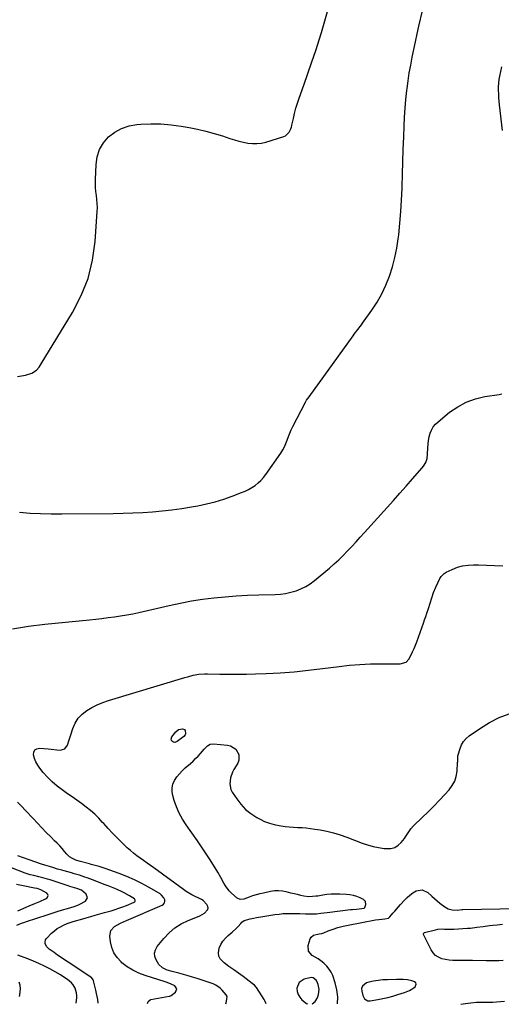
# Model space of a CAD drawing. Units: inches. Extents: x 1926327 to 1931647, y 400682 to 405962.
# Drawn here: x 1930117 to 1930490, y 400685 to 401449 of the extents above; entities that cross this region are included whole.
import ezdxf

# ---------------------------------------------------------------- set-up
doc = ezdxf.new("R2010")
doc.units = ezdxf.units.IN
doc.header["$MEASUREMENT"] = 0
for name, color, linetype in [('1', 7, 'Continuous'), ('7', 7, 'Continuous'), ('8', 7, 'Continuous')]:
    doc.layers.add(name, color=color, linetype=linetype)

msp = doc.modelspace()

# ---------------------------------------------------------------- linework, layer by layer
at = {"layer": '1', "color": 18}
for points in [[(1930343.36, 400685.54, 1798), (1930345.7, 400687.3, 1798), (1930347.54, 400690.33, 1798), (1930348.37, 400692.9, 1798), (1930348.77, 400696.73, 1798), (1930348.04, 400700.51, 1798), (1930346.97, 400703.28, 1798), (1930346.47, 400704.06, 1798), (1930344.25, 400705.72, 1798), (1930342.49, 400706.01, 1798), (1930341.56, 400705.9, 1798), (1930337.11, 400704.76, 1798), (1930333.17, 400702.24, 1798), (1930331.51, 400697.87, 1798), (1930331.76, 400695.28, 1798), (1930332.44, 400692.86, 1798), (1930333.75, 400690.73, 1798), (1930335.48, 400688.78, 1798), (1930338.89, 400685.89, 1798), (1930339.85, 400685.55, 1798)], [(1930386.47, 400688.05, 1800), (1930388.33, 400687.98, 1800), (1930394.27, 400689, 1800), (1930398.2, 400689.75, 1800), (1930402.11, 400690.6, 1800), (1930405.98, 400691.61, 1800), (1930409.83, 400692.72, 1800), (1930415.05, 400694.34, 1800), (1930418.82, 400695.88, 1800), (1930422.27, 400698.04, 1800), (1930423.2, 400698.74, 1800), (1930424.11, 400700.88, 1800), (1930423.64, 400701.84, 1800), (1930422.71, 400702.74, 1800), (1930422.16, 400702.97, 1800), (1930420.56, 400703.55, 1800), (1930417.27, 400704.27, 1800), (1930413.86, 400704.46, 1800), (1930412.14, 400704.48, 1800), (1930408.71, 400704.45, 1800), (1930401.74, 400704.31, 1800), (1930398.11, 400704.11, 1800), (1930394.51, 400703.74, 1800), (1930390.94, 400703.13, 1800), (1930387.39, 400702.36, 1800), (1930385.59, 400701.9, 1800), (1930382.3, 400699.41, 1800), (1930381.75, 400697.53, 1800), (1930381.77, 400695.32, 1800), (1930382.68, 400692.01, 1800), (1930384.08, 400689.53, 1800), (1930386.47, 400688.05, 1800)]]:
    msp.add_polyline3d(points, dxfattribs=at)
at = {"layer": '7', "color": 18}
for points in [[(1930116.39, 401067.05, 1792), (1930124.58, 401066.38, 1792), (1930132.78, 401065.9, 1792), (1930141, 401065.68, 1792), (1930149.22, 401065.64, 1792), (1930189.12, 401066.1, 1792), (1930196.72, 401066.26, 1792), (1930204.32, 401066.51, 1792), (1930211.92, 401066.89, 1792), (1930219.51, 401067.38, 1792), (1930227.09, 401068.04, 1792), (1930234.64, 401068.87, 1792), (1930242.17, 401069.93, 1792), (1930249.67, 401071.15, 1792), (1930254.77, 401072.06, 1792), (1930261.51, 401073.46, 1792), (1930268.19, 401075.11, 1792), (1930274.77, 401077.13, 1792), (1930281.28, 401079.4, 1792), (1930288.56, 401082.16, 1792), (1930291.32, 401083.34, 1792), (1930294, 401084.65, 1792), (1930296.58, 401086.17, 1792), (1930299.08, 401087.82, 1792), (1930301.42, 401089.68, 1792), (1930303.62, 401091.69, 1792), (1930305.6, 401093.91, 1792), (1930307.43, 401096.27, 1792), (1930319.06, 401112.92, 1792), (1930320.56, 401115.29, 1792), (1930321.91, 401117.74, 1792), (1930323.03, 401120.3, 1792), (1930324, 401122.94, 1792), (1930324.92, 401125.61, 1792), (1930325.93, 401128.24, 1792), (1930327.07, 401130.82, 1792), (1930328.3, 401133.36, 1792), (1930338.08, 401152.34, 1792), (1930339.08, 401153.98, 1792), (1930340.98, 401156.55, 1792), (1930375.08, 401203.85, 1792), (1930375.99, 401205.09, 1792), (1930378.79, 401208.75, 1792), (1930380.66, 401211.18, 1792), (1930381.57, 401212.42, 1792), (1930382.47, 401213.66, 1792), (1930389.63, 401223.74, 1792), (1930393.71, 401230, 1792), (1930397.41, 401236.46, 1792), (1930400.57, 401243.2, 1792), (1930403.37, 401250.12, 1792), (1930405.64, 401257.26, 1792), (1930407.57, 401264.47, 1792), (1930409.01, 401271.79, 1792), (1930410.11, 401279.19, 1792), (1930410.46, 401282.2, 1792), (1930411.37, 401291.17, 1792), (1930412.14, 401300.16, 1792), (1930412.68, 401309.16, 1792), (1930413.08, 401318.17, 1792), (1930413.12, 401319.46, 1792), (1930413.42, 401329.12, 1792), (1930413.72, 401338.78, 1792), (1930414.03, 401348.44, 1792), (1930414.34, 401358.11, 1792), (1930414.62, 401366.61, 1792), (1930414.94, 401373.52, 1792), (1930415.38, 401380.41, 1792), (1930416.01, 401387.29, 1792), (1930416.77, 401394.17, 1792), (1930416.96, 401395.66, 1792), (1930417.79, 401401.77, 1792), (1930418.71, 401407.85, 1792), (1930419.77, 401413.92, 1792), (1930420.92, 401419.97, 1792), (1930422.16, 401426.01, 1792), (1930423.44, 401432.03, 1792), (1930424.79, 401438.05, 1792), (1930426.16, 401444.05, 1792), (1930428.98, 401456.07, 1792)], [(1930491.11, 401363, 1794), (1930488.73, 401383.08, 1794), (1930488.44, 401385.87, 1794), (1930488.19, 401388.67, 1794), (1930488.01, 401391.47, 1794), (1930487.87, 401394.27, 1794), (1930487.88, 401397.07, 1794), (1930488.02, 401399.86, 1794), (1930488.36, 401402.63, 1794), (1930488.84, 401405.39, 1794), (1930490.34, 401412.53, 1794)], [(1930110.88, 400976.56, 1794), (1930123.48, 400978.54, 1794), (1930136.15, 400980.11, 1794), (1930170.7, 400983.58, 1794), (1930175.52, 400984.08, 1794), (1930180.34, 400984.62, 1794), (1930185.15, 400985.2, 1794), (1930189.95, 400985.82, 1794), (1930194.75, 400986.53, 1794), (1930199.52, 400987.33, 1794), (1930204.27, 400988.26, 1794), (1930209, 400989.28, 1794), (1930232.52, 400994.73, 1794), (1930241.1, 400996.55, 1794), (1930249.7, 400998.17, 1794), (1930258.36, 400999.49, 1794), (1930267.06, 401000.6, 1794), (1930275.79, 401001.44, 1794), (1930284.53, 401002.12, 1794), (1930293.28, 401002.58, 1794), (1930302.05, 401002.88, 1794), (1930314.55, 401003.15, 1794), (1930318.7, 401003.42, 1794), (1930322.8, 401003.95, 1794), (1930326.84, 401004.85, 1794), (1930330.84, 401005.99, 1794), (1930334.69, 401007.53, 1794), (1930338.39, 401009.34, 1794), (1930341.87, 401011.54, 1794), (1930345.2, 401014.02, 1794), (1930356.8, 401023.68, 1794), (1930360.45, 401026.84, 1794), (1930364.02, 401030.09, 1794), (1930367.47, 401033.47, 1794), (1930370.84, 401036.93, 1794), (1930374.13, 401040.48, 1794), (1930377.41, 401044.03, 1794), (1930380.67, 401047.6, 1794), (1930383.92, 401051.19, 1794), (1930401.42, 401070.67, 1794), (1930406.38, 401076.19, 1794), (1930411.33, 401081.71, 1794), (1930416.27, 401087.24, 1794), (1930421.2, 401092.78, 1794), (1930428.8, 401101.3, 1794), (1930429.83, 401102.63, 1794), (1930431.44, 401105.55, 1794), (1930432.43, 401108.78, 1794), (1930432.93, 401112.13, 1794), (1930433.09, 401117.05, 1794), (1930433.26, 401119.88, 1794), (1930433.59, 401122.68, 1794), (1930434.15, 401125.45, 1794), (1930434.88, 401128.19, 1794), (1930435.94, 401130.76, 1794), (1930437.27, 401133.16, 1794), (1930439.01, 401135.28, 1794), (1930441, 401137.22, 1794), (1930449.99, 401144.52, 1794), (1930456.28, 401148.83, 1794), (1930462.88, 401152.41, 1794), (1930469.97, 401154.9, 1794), (1930477.39, 401156.66, 1794), (1930488.52, 401158.37, 1794), (1930490.53, 401158.88, 1794)], [(1930276.37, 400685.72, 1796), (1930276.55, 400686.35, 1796), (1930277.3, 400689.23, 1796), (1930277.37, 400691.21, 1796), (1930276.76, 400692.51, 1796), (1930273.63, 400696.23, 1796), (1930272.1, 400697.78, 1796), (1930268.57, 400700.18, 1796), (1930266.57, 400701.05, 1796), (1930254.1, 400705.25, 1796), (1930250.61, 400706.38, 1796), (1930247.1, 400707.44, 1796), (1930243.56, 400708.4, 1796), (1930240, 400709.3, 1796), (1930236.8, 400710.07, 1796), (1930234.85, 400710.59, 1796), (1930231.02, 400711.84, 1796), (1930227.42, 400713.52, 1796), (1930224.58, 400716.07, 1796), (1930222.34, 400719.67, 1796), (1930221.45, 400722.38, 1796), (1930221.19, 400725.03, 1796), (1930221.89, 400727.6, 1796), (1930223.23, 400730.11, 1796), (1930228.31, 400736.41, 1796), (1930232.37, 400740.71, 1796), (1930236.79, 400744.51, 1796), (1930241.76, 400747.59, 1796), (1930247.08, 400750.17, 1796), (1930254.55, 400753.09, 1796), (1930256.37, 400753.91, 1796), (1930259.78, 400755.94, 1796), (1930262.27, 400758.47, 1796), (1930262.7, 400759.82, 1796), (1930262.42, 400761.21, 1796), (1930261.66, 400762.63, 1796), (1930258.73, 400765.69, 1796), (1930257.42, 400766.63, 1796), (1930255.95, 400767.33, 1796), (1930252.18, 400769.15, 1796), (1930249.96, 400770.29, 1796), (1930245.68, 400772.85, 1796), (1930243.63, 400774.27, 1796), (1930220.61, 400791.05, 1796), (1930217.98, 400792.95, 1796), (1930215.34, 400794.83, 1796), (1930212.68, 400796.69, 1796), (1930210.01, 400798.53, 1796), (1930207.39, 400800.42, 1796), (1930204.83, 400802.39, 1796), (1930202.37, 400804.49, 1796), (1930199.98, 400806.67, 1796), (1930195.69, 400810.78, 1796), (1930192.08, 400814.33, 1796), (1930188.54, 400817.95, 1796), (1930185.11, 400821.66, 1796), (1930181.73, 400825.43, 1796), (1930180.89, 400826.4, 1796), (1930177.89, 400829.62, 1796), (1930174.76, 400832.71, 1796), (1930171.43, 400835.58, 1796), (1930167.97, 400838.3, 1796), (1930164.4, 400840.91, 1796), (1930160.82, 400843.5, 1796), (1930157.23, 400846.07, 1796), (1930153.62, 400848.62, 1796), (1930149.52, 400851.49, 1796), (1930145.52, 400854.56, 1796), (1930141.71, 400857.82, 1796), (1930138.18, 400861.39, 1796), (1930134.84, 400865.16, 1796), (1930132.17, 400868.43, 1796), (1930130.5, 400870.81, 1796), (1930129.09, 400873.31, 1796), (1930128.05, 400875.99, 1796), (1930127.26, 400878.79, 1796), (1930127.51, 400880.92, 1796), (1930128.29, 400882.57, 1796), (1930129.86, 400883.51, 1796), (1930131.95, 400883.98, 1796), (1930138.57, 400883.3, 1796), (1930140.84, 400883.08, 1796), (1930145.4, 400882.68, 1796), (1930147.97, 400882.49, 1796), (1930151.43, 400883.4, 1796), (1930153.61, 400886.24, 1796), (1930154.95, 400890.31, 1796), (1930156.25, 400894.39, 1796), (1930157.76, 400899.2, 1796), (1930159.57, 400903.34, 1796), (1930161.87, 400907.09, 1796), (1930164.91, 400910.28, 1796), (1930168.52, 400913.12, 1796), (1930172.58, 400915.45, 1796), (1930176.75, 400917.55, 1796), (1930181.07, 400919.32, 1796), (1930185.5, 400920.85, 1796), (1930244.71, 400938.78, 1796), (1930246.86, 400939.39, 1796), (1930251.19, 400940.48, 1796), (1930255.58, 400941.31, 1796), (1930260, 400941.69, 1796), (1930262.23, 400941.71, 1796), (1930271.68, 400941.47, 1796), (1930278.64, 400941.36, 1796), (1930285.6, 400941.33, 1796), (1930292.56, 400941.44, 1796), (1930299.52, 400941.64, 1796), (1930307.58, 400941.94, 1796), (1930318.55, 400942.5, 1796), (1930329.51, 400943.27, 1796), (1930340.44, 400944.35, 1796), (1930351.36, 400945.63, 1796), (1930364.29, 400947.32, 1796), (1930372.37, 400948.22, 1796), (1930380.46, 400948.9, 1796), (1930388.57, 400949.25, 1796), (1930396.7, 400949.39, 1796), (1930410.42, 400949.36, 1796), (1930411.67, 400949.43, 1796), (1930416.15, 400950.78, 1796), (1930418.33, 400952.86, 1796), (1930420.1, 400956.33, 1796), (1930421.3, 400958.8, 1796), (1930422.43, 400961.29, 1796), (1930423.47, 400963.83, 1796), (1930424.45, 400966.4, 1796), (1930429.66, 400980.95, 1796), (1930430.57, 400983.51, 1796), (1930431.47, 400986.08, 1796), (1930432.36, 400988.64, 1796), (1930433.57, 400992.17, 1796), (1930434.93, 400996.37, 1796), (1930436.17, 401000.61, 1796), (1930437.52, 401004.8, 1796), (1930439.26, 401008.85, 1796), (1930442.48, 401015.54, 1796), (1930443.41, 401017.05, 1796), (1930445.87, 401019.51, 1796), (1930447.38, 401020.45, 1796), (1930451.96, 401022.66, 1796), (1930455.97, 401024.25, 1796), (1930460.06, 401025.44, 1796), (1930464.28, 401026.03, 1796), (1930468.59, 401026.22, 1796), (1930472.35, 401026.11, 1796), (1930478.61, 401025.92, 1796), (1930484.87, 401025.73, 1796), (1930491.12, 401025.52, 1796)], [(1930307.6, 400685.64, 1798), (1930307, 400687.38, 1798), (1930306.19, 400688.88, 1798), (1930300.08, 400698.38, 1798), (1930298.6, 400700.03, 1798), (1930296.84, 400701.41, 1798), (1930289.82, 400706.76, 1798), (1930288.02, 400708.12, 1798), (1930284.37, 400710.77, 1798), (1930282.53, 400712.06, 1798), (1930278.85, 400714.66, 1798), (1930275.23, 400717.34, 1798), (1930272.08, 400720.42, 1798), (1930270.9, 400722.66, 1798), (1930270.65, 400725.19, 1798), (1930271.34, 400728.8, 1798), (1930272.6, 400731.58, 1798), (1930274.13, 400734.16, 1798), (1930276.07, 400736.45, 1798), (1930278.29, 400738.54, 1798), (1930281.44, 400741.13, 1798), (1930284.49, 400744.09, 1798), (1930285.92, 400745.67, 1798), (1930287.94, 400748.03, 1798), (1930288.75, 400748.86, 1798), (1930290.68, 400750.13, 1798), (1930291.77, 400750.52, 1798), (1930295.39, 400751.48, 1798), (1930297.77, 400752.07, 1798), (1930300.17, 400752.6, 1798), (1930305.01, 400753.46, 1798), (1930314.48, 400754.88, 1798), (1930317.7, 400755.28, 1798), (1930320.93, 400755.58, 1798), (1930324.17, 400755.74, 1798), (1930327.41, 400755.78, 1798), (1930329.63, 400755.77, 1798), (1930333.91, 400755.67, 1798), (1930338.19, 400755.45, 1798), (1930342.46, 400755.33, 1798), (1930344.59, 400755.41, 1798), (1930346.73, 400755.55, 1798), (1930349.98, 400755.85, 1798), (1930352.43, 400756.17, 1798), (1930354.88, 400756.53, 1798), (1930373.04, 400758.69, 1798), (1930374.6, 400758.86, 1798), (1930377.72, 400759.17, 1798), (1930381.98, 400759.54, 1798), (1930383.58, 400759.87, 1798), (1930384.11, 400760.36, 1798), (1930384.93, 400762.63, 1798), (1930384.83, 400764.93, 1798), (1930383.23, 400766.6, 1798), (1930380.7, 400767.81, 1798), (1930378.1, 400768.87, 1798), (1930375.44, 400769.71, 1798), (1930372.71, 400770.21, 1798), (1930369.91, 400770.49, 1798), (1930364.72, 400770.7, 1798), (1930361.41, 400770.73, 1798), (1930358.1, 400770.63, 1798), (1930354.81, 400770.32, 1798), (1930351.52, 400769.87, 1798), (1930347.65, 400769.23, 1798), (1930346.31, 400769.03, 1798), (1930343.6, 400768.75, 1798), (1930340.89, 400768.66, 1798), (1930336.87, 400769.17, 1798), (1930334.46, 400769.73, 1798), (1930331.93, 400770.33, 1798), (1930329.41, 400770.94, 1798), (1930326.89, 400771.58, 1798), (1930323.29, 400772.52, 1798), (1930320.24, 400773.1, 1798), (1930317.17, 400773.38, 1798), (1930314.1, 400773.23, 1798), (1930311.02, 400772.78, 1798), (1930305.54, 400771.58, 1798), (1930302.74, 400770.91, 1798), (1930299.95, 400770.16, 1798), (1930297.19, 400769.3, 1798), (1930294.46, 400768.37, 1798), (1930290.33, 400766.88, 1798), (1930287.63, 400766.46, 1798), (1930285.21, 400767.45, 1798), (1930280.71, 400771.49, 1798), (1930278.99, 400773.22, 1798), (1930276.08, 400777.09, 1798), (1930274.88, 400779.21, 1798), (1930272.61, 400783.58, 1798), (1930270.13, 400787.84, 1798), (1930266.8, 400793.23, 1798), (1930263.8, 400798, 1798), (1930260.74, 400802.74, 1798), (1930257.6, 400807.41, 1798), (1930254.4, 400812.05, 1798), (1930245.62, 400824.55, 1798), (1930242.82, 400828.97, 1798), (1930240.31, 400833.54, 1798), (1930238.23, 400838.32, 1798), (1930236.45, 400843.24, 1798), (1930235.26, 400847.11, 1798), (1930234.73, 400850.16, 1798), (1930234.71, 400853.15, 1798), (1930235.43, 400856.05, 1798), (1930236.65, 400858.89, 1798), (1930238.43, 400861.58, 1798), (1930240.37, 400864.13, 1798), (1930242.56, 400866.47, 1798), (1930244.91, 400868.67, 1798), (1930248.89, 400872.05, 1798), (1930250.97, 400873.9, 1798), (1930252.99, 400875.82, 1798), (1930254.92, 400877.82, 1798), (1930256.79, 400879.88, 1798), (1930259.62, 400883.13, 1798), (1930262.32, 400885.81, 1798), (1930264.37, 400887.01, 1798), (1930266.73, 400887.29, 1798), (1930277.65, 400886.32, 1798), (1930280.07, 400885.75, 1798), (1930284.07, 400883.28, 1798), (1930286.55, 400879.13, 1798), (1930286.58, 400874.63, 1798), (1930285.72, 400872.37, 1798), (1930282.69, 400867.3, 1798), (1930281.61, 400865.22, 1798), (1930280.04, 400860.85, 1798), (1930279.45, 400856.28, 1798), (1930280.38, 400851.96, 1798), (1930281.41, 400849.92, 1798), (1930284.85, 400844.65, 1798), (1930288.11, 400840.38, 1798), (1930291.72, 400836.49, 1798), (1930295.87, 400833.17, 1798), (1930300.37, 400830.23, 1798), (1930303, 400828.78, 1798), (1930306.53, 400827.08, 1798), (1930310.16, 400825.65, 1798), (1930313.91, 400824.63, 1798), (1930317.76, 400823.87, 1798), (1930322.33, 400823.29, 1798), (1930325.61, 400822.94, 1798), (1930328.91, 400822.7, 1798), (1930332.2, 400822.52, 1798), (1930335.5, 400822.34, 1798), (1930338.79, 400822.07, 1798), (1930342.07, 400821.69, 1798), (1930345.34, 400821.23, 1798), (1930349.48, 400820.56, 1798), (1930354.77, 400819.55, 1798), (1930360, 400818.31, 1798), (1930365.15, 400816.74, 1798), (1930370.23, 400814.96, 1798), (1930382.1, 400810.37, 1798), (1930386.3, 400808.93, 1798), (1930390.57, 400807.73, 1798), (1930394.91, 400806.87, 1798), (1930399.31, 400806.23, 1798), (1930401.25, 400806.03, 1798), (1930404.5, 400806.22, 1798), (1930407.49, 400806.98, 1798), (1930410.12, 400808.61, 1798), (1930412.5, 400810.82, 1798), (1930414.97, 400813.97, 1798), (1930415.86, 400815.16, 1798), (1930418.25, 400818.92, 1798), (1930419.87, 400821.39, 1798), (1930421.84, 400823.59, 1798), (1930428.74, 400830.2, 1798), (1930433.23, 400834.58, 1798), (1930437.65, 400839.01, 1798), (1930442, 400843.52, 1798), (1930446.3, 400848.08, 1798), (1930449.59, 400851.64, 1798), (1930452, 400854.88, 1798), (1930453.92, 400858.33, 1798), (1930455.09, 400862.09, 1798), (1930455.76, 400866.08, 1798), (1930456.19, 400872.89, 1798), (1930456.23, 400873.64, 1798), (1930456.27, 400876.64, 1798), (1930456.47, 400878.11, 1798), (1930456.65, 400878.83, 1798), (1930458.08, 400883.59, 1798), (1930459.28, 400886.48, 1798), (1930460.82, 400889.13, 1798), (1930462.87, 400891.42, 1798), (1930465.25, 400893.46, 1798), (1930473.83, 400899.42, 1798), (1930480.97, 400903.8, 1798), (1930488.36, 400907.62, 1798), (1930496.13, 400910.59, 1798)], [(1930236.81, 400888.46, 1798), (1930235.87, 400888.69, 1798), (1930234.93, 400889.18, 1798), (1930234.35, 400890, 1798), (1930234.05, 400890.86, 1798), (1930234.57, 400892.68, 1798), (1930237.65, 400896.62, 1798), (1930239.7, 400898.31, 1798), (1930242.68, 400898.97, 1798), (1930243.67, 400898.74, 1798), (1930244.46, 400898.3, 1798), (1930244.96, 400897.53, 1798), (1930245.2, 400895.02, 1798), (1930244.97, 400894.27, 1798), (1930243.95, 400893.02, 1798), (1930238.74, 400889.08, 1798), (1930236.81, 400888.46, 1798)], [(1930215.56, 400685.89, 1794), (1930216.14, 400687.43, 1794), (1930217.7, 400688.66, 1794), (1930218.31, 400688.85, 1794), (1930232.46, 400691.55, 1794), (1930232.94, 400691.65, 1794), (1930234.06, 400692.05, 1794), (1930237.5, 400694.77, 1794), (1930238.54, 400697.33, 1794), (1930236.89, 400699.56, 1794), (1930233.93, 400700.86, 1794), (1930230.88, 400702.03, 1794), (1930229.33, 400702.55, 1794), (1930213.74, 400707.55, 1794), (1930208.92, 400709.42, 1794), (1930204.31, 400711.65, 1794), (1930199.99, 400714.41, 1794), (1930195.88, 400717.53, 1794), (1930195.12, 400718.18, 1794), (1930192.03, 400721.52, 1794), (1930189.52, 400725.17, 1794), (1930187.89, 400729.28, 1794), (1930186.85, 400733.71, 1794), (1930186.34, 400738, 1794), (1930187.11, 400742.41, 1794), (1930190.17, 400745.66, 1794), (1930192.4, 400746.91, 1794), (1930194.66, 400748.1, 1794), (1930196.97, 400749.21, 1794), (1930199.3, 400750.26, 1794), (1930227.13, 400762.22, 1794), (1930228.18, 400763.01, 1794), (1930228.89, 400763.94, 1794), (1930229.13, 400765.1, 1794), (1930229.04, 400766.4, 1794), (1930228.43, 400767.76, 1794), (1930226.61, 400770.02, 1794), (1930225.41, 400770.91, 1794), (1930216.91, 400775.86, 1794), (1930211.25, 400778.96, 1794), (1930205.48, 400781.84, 1794), (1930199.57, 400784.4, 1794), (1930193.56, 400786.74, 1794), (1930182.71, 400790.63, 1794), (1930181.21, 400791.15, 1794), (1930178.19, 400792.1, 1794), (1930175.14, 400792.96, 1794), (1930172.08, 400793.78, 1794), (1930170.55, 400794.18, 1794), (1930162.62, 400796.28, 1794), (1930159.98, 400797.13, 1794), (1930157.44, 400798.26, 1794), (1930155.14, 400799.76, 1794), (1930153.16, 400801.67, 1794), (1930151.32, 400803.85, 1794), (1930149.47, 400805.99, 1794), (1930147.58, 400808.08, 1794), (1930145.64, 400810.13, 1794), (1930143.66, 400812.15, 1794), (1930140.67, 400815.12, 1794), (1930137.19, 400818.61, 1794), (1930133.74, 400822.14, 1794), (1930130.34, 400825.71, 1794), (1930126.97, 400829.31, 1794), (1930121.08, 400835.68, 1794), (1930118, 400838.92, 1794), (1930114.85, 400842.09, 1794)], [(1930177.42, 400685.99, 1792), (1930177.17, 400688.84, 1792), (1930176.07, 400693.71, 1792), (1930175.5, 400696.15, 1792), (1930173.84, 400703.42, 1792), (1930173.56, 400704.26, 1792), (1930172.17, 400705.95, 1792), (1930171.81, 400706.21, 1792), (1930154.08, 400717.81, 1792), (1930151.32, 400719.65, 1792), (1930148.58, 400721.51, 1792), (1930145.87, 400723.41, 1792), (1930143.18, 400725.34, 1792), (1930139.45, 400728.06, 1792), (1930137.65, 400729.82, 1792), (1930136.42, 400732.02, 1792), (1930136.21, 400733.18, 1792), (1930136.66, 400735.32, 1792), (1930137.33, 400736.3, 1792), (1930141.32, 400740.35, 1792), (1930143.42, 400742.24, 1792), (1930145.65, 400743.96, 1792), (1930148.06, 400745.4, 1792), (1930150.59, 400746.66, 1792), (1930153.38, 400747.85, 1792), (1930157.14, 400749.25, 1792), (1930159.71, 400750.02, 1792), (1930163.57, 400751.11, 1792), (1930168.09, 400752.36, 1792), (1930171.63, 400753.35, 1792), (1930175.18, 400754.33, 1792), (1930178.72, 400755.33, 1792), (1930182.26, 400756.33, 1792), (1930187.47, 400757.8, 1792), (1930190.49, 400758.72, 1792), (1930193.49, 400759.71, 1792), (1930196.46, 400760.81, 1792), (1930199.39, 400761.99, 1792), (1930205.38, 400764.53, 1792), (1930205.76, 400764.81, 1792), (1930206.02, 400765.15, 1792), (1930206.07, 400766.04, 1792), (1930205.57, 400766.98, 1792), (1930201.67, 400769.47, 1792), (1930197.55, 400771.71, 1792), (1930195.43, 400772.72, 1792), (1930192.67, 400773.95, 1792), (1930190.2, 400775, 1792), (1930187.72, 400776.03, 1792), (1930185.23, 400777.03, 1792), (1930182.73, 400778.01, 1792), (1930173.04, 400781.78, 1792), (1930168.98, 400783.28, 1792), (1930166.94, 400783.99, 1792), (1930162.82, 400785.32, 1792), (1930158.67, 400786.57, 1792), (1930156.59, 400787.17, 1792), (1930150.95, 400788.76, 1792), (1930149.28, 400789.24, 1792), (1930145.96, 400790.2, 1792), (1930142.24, 400791.29, 1792), (1930139.71, 400792.04, 1792), (1930135.91, 400793.2, 1792), (1930133.4, 400794.02, 1792), (1930123.89, 400797.24, 1792), (1930119.52, 400798.78, 1792), (1930115.18, 400800.42, 1792)], [(1930115.04, 400757.87, 1788), (1930121.55, 400760.71, 1788), (1930123.79, 400761.66, 1788), (1930128.29, 400763.47, 1788), (1930132.04, 400764.88, 1788), (1930136.43, 400767.01, 1788), (1930137.8, 400767.89, 1788), (1930138.68, 400769.68, 1788), (1930138.35, 400770.53, 1788), (1930137.64, 400771.37, 1788), (1930133.06, 400773.96, 1788), (1930130.03, 400775.04, 1788), (1930128.12, 400775.43, 1788), (1930119.11, 400777.07, 1788), (1930116.58, 400777.61, 1788), (1930114.08, 400778.23, 1788)], [(1930491.38, 400719.09, 1802), (1930488.1, 400719, 1802), (1930483.18, 400718.92, 1802), (1930479.9, 400718.93, 1802), (1930478.26, 400718.96, 1802), (1930467.59, 400719.2, 1802), (1930464.59, 400719.24, 1802), (1930461.6, 400719.25, 1802), (1930458.6, 400719.22, 1802), (1930455.6, 400719.16, 1802), (1930452.55, 400719.21, 1802), (1930449.66, 400719.43, 1802), (1930446.79, 400719.92, 1802), (1930443.95, 400720.59, 1802), (1930441.38, 400721.69, 1802), (1930439.08, 400723.14, 1802), (1930437.22, 400725.1, 1802), (1930435.65, 400727.42, 1802), (1930429.85, 400738.83, 1802), (1930429.68, 400739.43, 1802), (1930429.75, 400740.05, 1802), (1930430.07, 400740.55, 1802), (1930430.59, 400740.84, 1802), (1930439.1, 400743.04, 1802), (1930440.83, 400743.4, 1802), (1930444.32, 400743.69, 1802), (1930446.08, 400743.62, 1802), (1930449.62, 400743.45, 1802), (1930453.16, 400743.54, 1802), (1930463.8, 400744.21, 1802), (1930466.27, 400744.4, 1802), (1930471.19, 400744.96, 1802), (1930476.1, 400745.7, 1802), (1930481.01, 400746.34, 1802), (1930483.48, 400746.61, 1802), (1930486.78, 400746.93, 1802), (1930490.9, 400747.33, 1802)], [(1930116.4, 400691.41, 1788), (1930116.64, 400692.59, 1788), (1930117.1, 400697.3, 1788), (1930116.82, 400699.98, 1788), (1930116.01, 400702.38, 1788)], [(1930458.54, 400685.23, 1802), (1930462.33, 400685.93, 1802), (1930466.51, 400686.5, 1802), (1930470.72, 400686.78, 1802), (1930474.95, 400686.87, 1802), (1930477.42, 400686.83, 1802), (1930480.42, 400686.85, 1802), (1930483.42, 400686.94, 1802), (1930486.41, 400687.14, 1802), (1930489.4, 400687.41, 1802), (1930492.44, 400687.77, 1802)]]:
    msp.add_polyline3d(points, dxfattribs=at)
at = {"layer": '8', "color": 18}
for points in [[(1930114.9, 401172.3, 1790), (1930118.04, 401172.73, 1790), (1930121.17, 401173.42, 1790), (1930125.86, 401174.87, 1790), (1930129.55, 401177.32, 1790), (1930131.57, 401179.58, 1790), (1930132.47, 401180.79, 1790), (1930133.3, 401182.06, 1790), (1930157.61, 401221.98, 1790), (1930164.29, 401234.99, 1790), (1930169.65, 401248.42, 1790), (1930173.02, 401262.48, 1790), (1930175.08, 401276.96, 1790), (1930176.69, 401300.35, 1790), (1930176.79, 401303.46, 1790), (1930176.75, 401306.56, 1790), (1930176.49, 401309.64, 1790), (1930176.08, 401312.73, 1790), (1930175.66, 401315.81, 1790), (1930175.37, 401318.9, 1790), (1930175.26, 401322, 1790), (1930175.29, 401325.11, 1790), (1930175.74, 401336.8, 1790), (1930176.71, 401342.79, 1790), (1930178.51, 401348.41, 1790), (1930181.58, 401353.44, 1790), (1930185.49, 401358.09, 1790), (1930190.39, 401361.8, 1790), (1930195.62, 401364.77, 1790), (1930201.33, 401366.63, 1790), (1930207.37, 401367.75, 1790), (1930210.46, 401368, 1790), (1930218.3, 401368.34, 1790), (1930226.12, 401368.27, 1790), (1930233.92, 401367.61, 1790), (1930241.69, 401366.56, 1790), (1930247.94, 401365.47, 1790), (1930254.49, 401364.17, 1790), (1930260.98, 401362.67, 1790), (1930267.41, 401360.89, 1790), (1930273.78, 401358.9, 1790), (1930279.64, 401356.93, 1790), (1930283.07, 401355.86, 1790), (1930286.52, 401354.89, 1790), (1930290, 401354.07, 1790), (1930293.52, 401353.35, 1790), (1930297.04, 401352.97, 1790), (1930300.53, 401352.93, 1790), (1930304, 401353.39, 1790), (1930307.45, 401354.19, 1790), (1930321.44, 401358.53, 1790), (1930322.7, 401359.08, 1790), (1930325.61, 401361.85, 1790), (1930326.83, 401364.41, 1790), (1930327.28, 401365.75, 1790), (1930327.64, 401367.13, 1790), (1930328.77, 401372.37, 1790), (1930329.72, 401376.37, 1790), (1930330.76, 401380.34, 1790), (1930331.97, 401384.27, 1790), (1930333.27, 401388.17, 1790), (1930336.91, 401398.31, 1790), (1930340.06, 401407.28, 1790), (1930343.14, 401416.27, 1790), (1930346.11, 401425.29, 1790), (1930349.01, 401434.34, 1790), (1930350.56, 401439.25, 1790), (1930353.24, 401448.18, 1790), (1930355.77, 401457.15, 1790)], [(1930114.23, 400746.65, 1790), (1930118.03, 400748.14, 1790), (1930120.59, 400749.04, 1790), (1930121.88, 400749.47, 1790), (1930137.76, 400754.69, 1790), (1930141.72, 400755.97, 1790), (1930145.7, 400757.22, 1790), (1930149.69, 400758.41, 1790), (1930153.69, 400759.58, 1790), (1930156.2, 400760.29, 1790), (1930158.91, 400761.17, 1790), (1930161.57, 400762.18, 1790), (1930164.14, 400763.38, 1790), (1930166.66, 400764.71, 1790), (1930167.55, 400765.23, 1790), (1930169.23, 400767.82, 1790), (1930168.12, 400770.71, 1790), (1930164.55, 400773.7, 1790), (1930160.85, 400775.09, 1790), (1930159.15, 400775.6, 1790), (1930155.47, 400776.73, 1790), (1930154.25, 400777.12, 1790), (1930140.08, 400781.72, 1790), (1930138.21, 400782.31, 1790), (1930134.43, 400783.37, 1790), (1930131.36, 400784.14, 1790), (1930127.38, 400785.09, 1790), (1930124.74, 400785.74, 1790), (1930120.86, 400787, 1790), (1930110.06, 400791.12, 1790)], [(1930362.96, 400685.49, 1800), (1930363.28, 400690.91, 1800), (1930362.58, 400696.48, 1800), (1930361.2, 400702.02, 1800), (1930359.28, 400707.46, 1800), (1930358.09, 400710.12, 1800), (1930356.64, 400712.6, 1800), (1930354.81, 400714.81, 1800), (1930352.31, 400717.18, 1800), (1930350.17, 400718.83, 1800), (1930347.98, 400720.4, 1800), (1930345.69, 400721.83, 1800), (1930343.35, 400723.18, 1800), (1930340.4, 400726.48, 1800), (1930340.24, 400730.9, 1800), (1930341.9, 400736.05, 1800), (1930342.55, 400737.26, 1800), (1930344.49, 400738.91, 1800), (1930348.76, 400739.8, 1800), (1930350.93, 400740.21, 1800), (1930352.33, 400740.64, 1800), (1930355.81, 400742.14, 1800), (1930359.56, 400743.64, 1800), (1930363.4, 400744.87, 1800), (1930367.31, 400745.89, 1800), (1930371.26, 400746.74, 1800), (1930392.43, 400750.76, 1800), (1930395.08, 400751.15, 1800), (1930399.69, 400751.45, 1800), (1930402.47, 400752.18, 1800), (1930403.62, 400752.98, 1800), (1930406, 400755.84, 1800), (1930407.41, 400757.57, 1800), (1930410.31, 400760.96, 1800), (1930411.8, 400762.62, 1800), (1930415.03, 400766.15, 1800), (1930417.05, 400768.16, 1800), (1930419.19, 400770.02, 1800), (1930421.5, 400771.66, 1800), (1930423.92, 400773.16, 1800), (1930428.71, 400774.08, 1800), (1930433.12, 400772.01, 1800), (1930436.23, 400769.1, 1800), (1930438.23, 400767.28, 1800), (1930440.27, 400765.51, 1800), (1930442.36, 400763.8, 1800), (1930446.27, 400760.8, 1800), (1930448.97, 400759.29, 1800), (1930451.98, 400758.57, 1800), (1930456.01, 400758.38, 1800), (1930459.46, 400758.66, 1800), (1930460.32, 400758.69, 1800), (1930503.52, 400759.67, 1800)], [(1930160.28, 400686.04, 1790), (1930160.89, 400690.57, 1790), (1930160.98, 400691.87, 1790), (1930160.72, 400694.02, 1790), (1930160.18, 400695.87, 1790), (1930159.46, 400697.81, 1790), (1930157.91, 400700.34, 1790), (1930156.61, 400701.86, 1790), (1930153.61, 400704.46, 1790), (1930150.04, 400706.9, 1790), (1930148.08, 400708.15, 1790), (1930144.05, 400710.47, 1790), (1930139.88, 400712.72, 1790), (1930135.7, 400714.86, 1790), (1930131.47, 400716.88, 1790), (1930127.16, 400718.73, 1790), (1930122.8, 400720.46, 1790), (1930115.1, 400723.34, 1790)]]:
    msp.add_polyline3d(points, dxfattribs=at)

doc.saveas('drawing.dxf')
